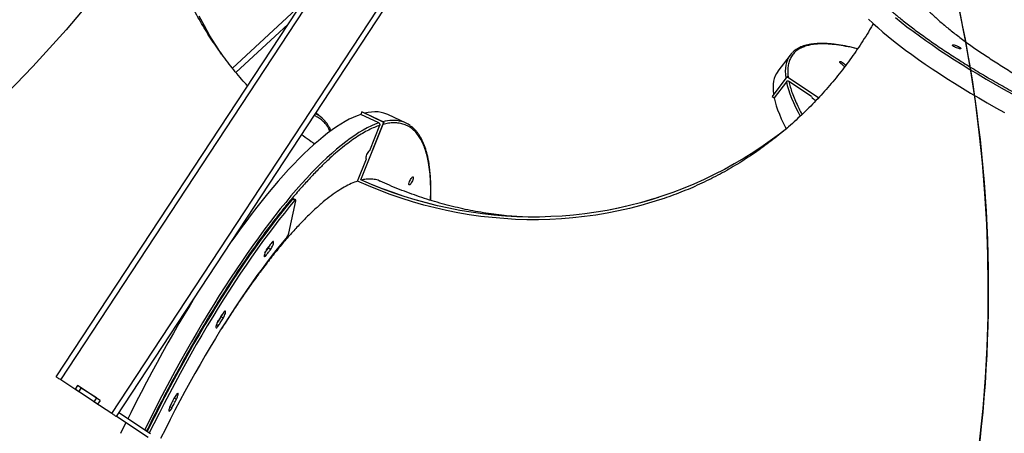
# Model space of a CAD drawing. Units: millimetres. Extents: x 6388 to 10517, y 3371 to 6118.
# Drawn here: x 9201 to 9310, y 4332 to 4378 of the extents above; entities that cross this region are included whole.
import ezdxf

# ---------------------------------------------------------------- set-up
doc = ezdxf.new("R2010")
doc.units = ezdxf.units.MM
doc.header["$LTSCALE"] = 100
doc.header["$PDSIZE"] = -1
doc.layers.add('VP-EQ', color=219, linetype='Continuous')
doc.layers.add('VP-HIC', color=6, linetype='Continuous')
doc.dimstyles.new('Strefa', dxfattribs={"dimtxt": 14, "dimasz": 20, "dimexe": 20, "dimexo": 50, "dimgap": 20, "dimtad": 0, "dimdec": 0, "dimzin": 0, "dimdsep": 46, "dimtxsty": 'Standard', "dimcen": 0.09, "dimadec": 0, "dimazin": 0, "dimtfac": 1, "dimtdec": 4, "dimtofl": 0, "dimtmove": 0, "dimatfit": 3, "dimfxl": 70, "dimfxlon": 1, "dimtolj": 1, "dimtzin": 0, "dimarcsym": 0})

# ---------------------------------------------------------------- blocks, each defined once
blk = doc.blocks.new('*D205')
at = {"layer": 'Defpoints', "color": 0}
for p in [(7915.6, 5628.55), (8311.05, 3570.68), (10392.75, 3570.68)]:
    blk.add_point(p, dxfattribs=at)
at = {"layer": 'VP-EQ', "color": 0, "lineweight": -2}
for p, q in [((10322.75, 5628.55), (10412.75, 5628.55)), ((10392.75, 5608.55), (10392.75, 4622.87)), ((10392.75, 3590.68), (10392.75, 4533.87)), ((10322.75, 3570.68), (10412.75, 3570.68))]:
    blk.add_line(p, q, dxfattribs=at)
at = {"layer": 'VP-EQ', "color": 0}
for points in [[(10396.09, 5608.55), (10389.42, 5608.55), (10392.75, 5628.55)], [(10389.42, 3590.68), (10396.09, 3590.68), (10392.75, 3570.68)]]:
    blk.add_solid(points, dxfattribs=at)
at = {"layer": 'VP-EQ', "color": 0, "insert": (10392.75, 4578.37), "char_height": 14, "attachment_point": 5, "rotation": 90}
blk.add_mtext('\\A1;2065', dxfattribs=at)
blk = doc.blocks.new('*D206')
at = {"layer": 'Defpoints', "color": 0}
for p in [(7845.42, 5800.28), (8334.16, 3370.68), (10497.32, 3370.68)]:
    blk.add_point(p, dxfattribs=at)
at = {"layer": 'VP-EQ', "color": 0, "lineweight": -2}
for p, q in [((10427.32, 5800.28), (10517.32, 5800.28)), ((10497.32, 5780.28), (10497.32, 4623.74)), ((10497.32, 3390.68), (10497.32, 4534.74)), ((10427.32, 3370.68), (10517.32, 3370.68))]:
    blk.add_line(p, q, dxfattribs=at)
at = {"layer": 'VP-EQ', "color": 0}
for points in [[(10500.65, 5780.28), (10493.99, 5780.28), (10497.32, 5800.28)], [(10493.99, 3390.68), (10500.65, 3390.68), (10497.32, 3370.68)]]:
    blk.add_solid(points, dxfattribs=at)
at = {"layer": 'VP-EQ', "color": 0, "insert": (10497.32, 4579.24), "char_height": 14, "attachment_point": 5, "rotation": 90}
blk.add_mtext('\\A1;2430', dxfattribs=at)
blk = doc.blocks.new('s2')
at = {"color": 7, "linetype": 'Continuous', "lineweight": 25}
for p, q in [((12204.65, 4338.17), (12254.67, 4414.19)), ((12205.15, 4337.84), (12255.17, 4413.86)), ((12210.83, 4334.1), (12251.49, 4395.91)), ((12211.33, 4333.77), (12251.89, 4395.41)), ((12224.6, 4371.93), (12230.38, 4377.28)), ((12286.12, 4373.85), (12284.77, 4372.06)), ((12285.76, 4371.45), (12284.12, 4369.27)), ((12285.76, 4371.44), (12284.12, 4369.27)), ((12285.71, 4370.89), (12284.36, 4369.11)), ((12285.76, 4371.45), (12285.76, 4371.44)), ((12289.27, 4369.1), (12285.76, 4371.45)), ((12289.27, 4369.1), (12285.76, 4371.44)), ((12288.49, 4369.27), (12285.99, 4370.94)), ((12284.12, 4369.27), (12284.36, 4369.11)), ((12284.12, 4369.27), (12284.12, 4369.27)), ((12234.15, 4366.89), (12233.49, 4367.45)), ((12238.58, 4367.55), (12238.47, 4367.28)), ((12241.02, 4366.39), (12238.58, 4367.55)), ((12241.03, 4366.4), (12238.58, 4367.55)), ((12238.58, 4367.55), (12238.58, 4367.55)), ((12240.48, 4366.33), (12238.47, 4367.28)), ((12238.47, 4360.03), (12241.02, 4366.39)), ((12238.48, 4360.03), (12241.03, 4366.4)), ((12241.03, 4366.4), (12241.02, 4366.39)), ((12243.48, 4366.31), (12241.47, 4367.26)), ((12239.46, 4363.26), (12240.58, 4366.07)), ((12238.1, 4359.88), (12239.09, 4362.36)), ((12239.05, 4362.38), (12239.09, 4362.36)), ((12238.48, 4360.03), (12238.47, 4360.03)), ((12230.48, 4354.1), (12231.24, 4357.69)), ((12231.15, 4357.75), (12230.88, 4357.87)), ((12231.23, 4357.8), (12230.97, 4357.92)), ((12228.2, 4352.45), (12228.46, 4352.33)), ((12222.93, 4344.83), (12223.2, 4344.71)), ((12207.15, 4336.52), (12205.15, 4337.84)), ((12207.01, 4337.21), (12206.73, 4336.8)), ((12209.24, 4335.15), (12206.73, 4336.8)), ((12209.51, 4335.57), (12207.01, 4337.21)), ((12207.15, 4336.52), (12207.42, 4336.94)), ((12209.1, 4335.84), (12207.42, 4336.94)), ((12209.1, 4335.84), (12208.83, 4335.42)), ((12210.83, 4334.1), (12208.83, 4335.42)), ((12209.51, 4335.57), (12209.24, 4335.15)), ((12214.84, 4331.46), (12211.33, 4333.77)), ((12215.11, 4331.88), (12211.6, 4334.19))]:
    blk.add_line(p, q, dxfattribs=at)
at = {"color": 8, "linetype": 'Continuous', "lineweight": 25}
for p, q in [((12224.21, 4372.39), (12231.75, 4379.37)), ((12227.74, 4351.73), (12227.94, 4351.64)), ((12222.43, 4343.97), (12222.67, 4343.86)), ((12217.75, 4335.84), (12218, 4335.72)), ((12217.25, 4334.88), (12217.5, 4334.76))]:
    blk.add_line(p, q, dxfattribs=at)
at = {"color": 7, "linetype": 'Continuous', "lineweight": 25, "flags": 128}
for points in [[(12223.01, 4373.94), (12222.36, 4374.94), (12221.71, 4376), (12221.09, 4377.08), (12220.5, 4378.17)], [(12294.82, 4377.84), (12295.32, 4377.38), (12295.86, 4376.9), (12296.42, 4376.41), (12297, 4375.92), (12297.62, 4375.43), (12298.27, 4374.92), (12298.94, 4374.41), (12299.64, 4373.9), (12300.37, 4373.38), (12301.12, 4372.86), (12301.9, 4372.33), (12302.7, 4371.8), (12303.53, 4371.26), (12304.38, 4370.73), (12305.26, 4370.19), (12306.15, 4369.64), (12307.07, 4369.1), (12308.01, 4368.56), (12308.96, 4368.01), (12309.94, 4367.47)], [(12304.16, 4374.92), (12304.16, 4374.95), (12304.19, 4374.97), (12304.25, 4374.98), (12304.34, 4374.97), (12304.45, 4374.94), (12304.57, 4374.9), (12304.7, 4374.85), (12304.82, 4374.8), (12304.93, 4374.74), (12305.01, 4374.68), (12305.07, 4374.63), (12305.09, 4374.59), (12305.07, 4374.57), (12305.03, 4374.55), (12304.95, 4374.56), (12304.85, 4374.57), (12304.73, 4374.61), (12304.61, 4374.65), (12304.48, 4374.7), (12304.37, 4374.76), (12304.27, 4374.82), (12304.2, 4374.87), (12304.16, 4374.92)], [(12291.64, 4373.09), (12291.64, 4373.13), (12291.68, 4373.14), (12291.74, 4373.13), (12291.83, 4373.09), (12291.93, 4373.04), (12292.04, 4372.97), (12292.14, 4372.89), (12292.25, 4372.8), (12292.32, 4372.73)], [(12292.2, 4372.58), (12292.1, 4372.64), (12291.99, 4372.72), (12291.89, 4372.8), (12291.79, 4372.89), (12291.71, 4372.97), (12291.66, 4373.04), (12291.64, 4373.09)], [(12284.77, 4372.06), (12284.75, 4372.05), (12284.6, 4371.8), (12284.47, 4371.54), (12284.36, 4371.25), (12284.29, 4370.95), (12284.25, 4370.62), (12284.23, 4370.27), (12284.25, 4369.91), (12284.29, 4369.52), (12284.29, 4369.5)], [(12284.36, 4369.11), (12284.46, 4368.68), (12284.59, 4368.24), (12284.74, 4367.77), (12284.93, 4367.29), (12285.14, 4366.79), (12285.39, 4366.27), (12285.65, 4365.74), (12285.68, 4365.69)], [(12241.47, 4367.26), (12241.34, 4367.32), (12241.03, 4367.42), (12240.71, 4367.5), (12240.37, 4367.55), (12240.02, 4367.56), (12239.65, 4367.54), (12239.27, 4367.48), (12238.9, 4367.4)], [(12238.47, 4367.28), (12238.05, 4367.13), (12237.62, 4366.95), (12237.17, 4366.74), (12236.72, 4366.49), (12236.25, 4366.21), (12235.77, 4365.9), (12235.28, 4365.57), (12234.78, 4365.2), (12234.27, 4364.79), (12233.75, 4364.36), (12233.22, 4363.9), (12232.68, 4363.41), (12232.13, 4362.89), (12231.58, 4362.34), (12231.02, 4361.77), (12230.45, 4361.16), (12229.87, 4360.53), (12229.29, 4359.87), (12228.7, 4359.19), (12228.11, 4358.48), (12227.51, 4357.74), (12226.91, 4356.98), (12226.3, 4356.19), (12225.69, 4355.38), (12225.08, 4354.55), (12224.46, 4353.7), (12224.12, 4353.21)], [(12285.84, 4365.79), (12285.19, 4365.28), (12284.17, 4364.52), (12283.14, 4363.79), (12282.09, 4363.09), (12281.02, 4362.42), (12279.93, 4361.79), (12278.83, 4361.18), (12277.71, 4360.6), (12276.58, 4360.06), (12275.43, 4359.55), (12274.26, 4359.07), (12273.09, 4358.62), (12271.9, 4358.2), (12270.7, 4357.82), (12269.5, 4357.48), (12268.28, 4357.16), (12267.05, 4356.88), (12265.82, 4356.64), (12264.58, 4356.43), (12263.33, 4356.25), (12262.08, 4356.11), (12260.82, 4356.01), (12259.56, 4355.94), (12258.3, 4355.9), (12257.04, 4355.9), (12255.77, 4355.93), (12254.51, 4356), (12253.24, 4356.11), (12251.98, 4356.25), (12250.72, 4356.42), (12249.47, 4356.63), (12248.22, 4356.87), (12246.97, 4357.15), (12245.73, 4357.46), (12244.5, 4357.8), (12243.27, 4358.18), (12242.06, 4358.59), (12240.85, 4359.04), (12239.66, 4359.52), (12238.47, 4360.03)], [(12239.09, 4362.36), (12239.06, 4362.36), (12239.04, 4362.4), (12239.04, 4362.48), (12239.06, 4362.58), (12239.09, 4362.7), (12239.14, 4362.82), (12239.21, 4362.95), (12239.27, 4363.06), (12239.34, 4363.16), (12239.4, 4363.23), (12239.46, 4363.26)], [(12271.64, 4357.8), (12270.76, 4357.53), (12269.54, 4357.18), (12268.3, 4356.86), (12267.06, 4356.58), (12265.81, 4356.33), (12264.55, 4356.12), (12263.29, 4355.95), (12262.02, 4355.81), (12260.74, 4355.7), (12259.46, 4355.63), (12258.18, 4355.6), (12256.9, 4355.6), (12255.62, 4355.64), (12254.34, 4355.72), (12253.06, 4355.83), (12251.78, 4355.97), (12250.5, 4356.15), (12249.23, 4356.37), (12247.96, 4356.62), (12246.7, 4356.91), (12245.45, 4357.23), (12244.2, 4357.59), (12242.96, 4357.98), (12241.73, 4358.4), (12240.51, 4358.86), (12239.3, 4359.35), (12238.1, 4359.88)], [(12271.52, 4358.08), (12270.71, 4357.83), (12269.5, 4357.48), (12268.29, 4357.17), (12267.06, 4356.89), (12265.82, 4356.64), (12264.58, 4356.43), (12263.34, 4356.26), (12262.09, 4356.12), (12260.83, 4356.01), (12259.57, 4355.94), (12258.31, 4355.9), (12257.04, 4355.9), (12255.78, 4355.94), (12254.51, 4356), (12253.25, 4356.11), (12251.99, 4356.25), (12250.73, 4356.42), (12249.47, 4356.63), (12248.22, 4356.87), (12246.98, 4357.15), (12245.74, 4357.46), (12244.51, 4357.81), (12243.28, 4358.18), (12242.06, 4358.6), (12240.86, 4359.04), (12239.66, 4359.52), (12238.48, 4360.03)], [(12244.23, 4360.35), (12244.26, 4360.35), (12244.29, 4360.31), (12244.29, 4360.25), (12244.27, 4360.15), (12244.24, 4360.04), (12244.2, 4359.92), (12244.14, 4359.8), (12244.07, 4359.68), (12244.01, 4359.58), (12243.94, 4359.51), (12243.89, 4359.46), (12243.84, 4359.45), (12243.82, 4359.46), (12243.8, 4359.52), (12243.81, 4359.6), (12243.83, 4359.7), (12243.87, 4359.82), (12243.93, 4359.94), (12243.99, 4360.06), (12244.05, 4360.17), (12244.12, 4360.26), (12244.18, 4360.32), (12244.23, 4360.35)], [(12230.88, 4357.87), (12230.3, 4357.17), (12229.7, 4356.44), (12229.11, 4355.69), (12228.5, 4354.91), (12227.9, 4354.11), (12227.29, 4353.29), (12226.68, 4352.45), (12226.07, 4351.58), (12225.45, 4350.69), (12224.84, 4349.78), (12224.22, 4348.85), (12223.61, 4347.91), (12222.99, 4346.94), (12222.38, 4345.96), (12221.76, 4344.96), (12221.15, 4343.95), (12220.54, 4342.92), (12219.93, 4341.88), (12219.33, 4340.82), (12218.73, 4339.75), (12218.13, 4338.67), (12217.54, 4337.58), (12216.95, 4336.48), (12216.37, 4335.36), (12215.8, 4334.24), (12215.23, 4333.12), (12214.74, 4332.13)], [(12231.15, 4357.75), (12230.56, 4357.05), (12229.97, 4356.32), (12229.37, 4355.57), (12228.77, 4354.79), (12228.16, 4353.99), (12227.55, 4353.17), (12226.94, 4352.32), (12226.33, 4351.45), (12225.72, 4350.57), (12225.1, 4349.66), (12224.49, 4348.73), (12223.87, 4347.78), (12223.25, 4346.82), (12222.64, 4345.84), (12222.02, 4344.84), (12221.41, 4343.83), (12220.8, 4342.8), (12220.19, 4341.75), (12219.59, 4340.7), (12218.99, 4339.63), (12218.39, 4338.55), (12217.8, 4337.45), (12217.21, 4336.35), (12216.63, 4335.24), (12216.06, 4334.12), (12215.49, 4332.99), (12214.98, 4331.97)], [(12230.88, 4357.87), (12230.91, 4357.9), (12230.93, 4357.92), (12230.95, 4357.93), (12230.97, 4357.92)], [(12231.24, 4357.69), (12231.25, 4357.73), (12231.25, 4357.76), (12231.24, 4357.79), (12231.23, 4357.8), (12231.22, 4357.8), (12231.2, 4357.79), (12231.17, 4357.78), (12231.15, 4357.75)], [(12230.3, 4353.71), (12229.75, 4353.06), (12229.19, 4352.37), (12228.63, 4351.66), (12228.07, 4350.93), (12227.5, 4350.17), (12226.93, 4349.4), (12226.36, 4348.6), (12225.78, 4347.77), (12225.21, 4346.93), (12224.63, 4346.07), (12224.05, 4345.19), (12223.48, 4344.29), (12222.9, 4343.38), (12222.33, 4342.44), (12221.75, 4341.49), (12221.18, 4340.53), (12220.62, 4339.55), (12220.05, 4338.56), (12219.49, 4337.56), (12218.93, 4336.54), (12218.38, 4335.52), (12217.83, 4334.48), (12217.29, 4333.44), (12216.76, 4332.39), (12216.23, 4331.33)], [(12228.46, 4352.33), (12228.53, 4352.43), (12228.6, 4352.55), (12228.66, 4352.68), (12228.72, 4352.81), (12228.75, 4352.93), (12228.78, 4353.04), (12228.78, 4353.12), (12228.77, 4353.17), (12228.74, 4353.2), (12228.7, 4353.18), (12228.64, 4353.14), (12228.57, 4353.06)], [(12228.04, 4352.36), (12227.97, 4352.25), (12227.9, 4352.13), (12227.84, 4352.01), (12227.79, 4351.88), (12227.75, 4351.75), (12227.73, 4351.65), (12227.72, 4351.57), (12227.74, 4351.52), (12227.77, 4351.5), (12227.81, 4351.51), (12227.87, 4351.56), (12227.94, 4351.64)], [(12227.81, 4351.94), (12227.87, 4352.03), (12227.94, 4352.11), (12228, 4352.2), (12228.07, 4352.28), (12228.13, 4352.37), (12228.2, 4352.45)], [(12227.94, 4351.64), (12228, 4351.73), (12228.07, 4351.81), (12228.14, 4351.9), (12228.2, 4351.99), (12228.27, 4352.07), (12228.33, 4352.16), (12228.4, 4352.24), (12228.46, 4352.33)], [(12228.57, 4353.06), (12228.51, 4352.98), (12228.44, 4352.89), (12228.37, 4352.8), (12228.31, 4352.71), (12228.24, 4352.62), (12228.17, 4352.54), (12228.1, 4352.45), (12228.04, 4352.36)], [(12220.01, 4346.96), (12219.51, 4346.14), (12218.89, 4345.12), (12218.27, 4344.08), (12217.66, 4343.03), (12217.05, 4341.96), (12216.45, 4340.88), (12215.85, 4339.79), (12215.25, 4338.69), (12214.66, 4337.58), (12214.07, 4336.46), (12213.49, 4335.33), (12212.92, 4334.2), (12212.59, 4333.54)], [(12223.2, 4344.71), (12223.27, 4344.83), (12223.33, 4344.96), (12223.38, 4345.09), (12223.42, 4345.21), (12223.44, 4345.32), (12223.45, 4345.4), (12223.44, 4345.46), (12223.41, 4345.48), (12223.36, 4345.47), (12223.3, 4345.42), (12223.24, 4345.34), (12223.17, 4345.24)], [(12222.51, 4344.15), (12222.54, 4344.2), (12222.6, 4344.3), (12222.67, 4344.41), (12222.74, 4344.52), (12222.8, 4344.62), (12222.87, 4344.73), (12222.93, 4344.83)], [(12223.17, 4345.24), (12223.1, 4345.14), (12223.03, 4345.03), (12222.96, 4344.92), (12222.9, 4344.81), (12222.83, 4344.7), (12222.76, 4344.59), (12222.69, 4344.48), (12222.62, 4344.37)], [(12222.67, 4343.86), (12222.73, 4343.97), (12222.8, 4344.07), (12222.86, 4344.18), (12222.93, 4344.29), (12223, 4344.39), (12223.06, 4344.5), (12223.13, 4344.6), (12223.2, 4344.71)], [(12222.93, 4344.83), (12223, 4344.95), (12223.06, 4345.07)], [(12222.62, 4344.37), (12222.56, 4344.25), (12222.49, 4344.12), (12222.44, 4343.99), (12222.4, 4343.87), (12222.38, 4343.76), (12222.38, 4343.68), (12222.39, 4343.63), (12222.42, 4343.61), (12222.47, 4343.63), (12222.53, 4343.68), (12222.6, 4343.76), (12222.67, 4343.86)], [(12205.15, 4337.84), (12205.05, 4337.91), (12204.95, 4337.97), (12204.87, 4338.02), (12204.79, 4338.07), (12204.73, 4338.12), (12204.68, 4338.15), (12204.66, 4338.16), (12204.65, 4338.17)], [(12217.84, 4336.01), (12217.77, 4335.89), (12217.71, 4335.77), (12217.64, 4335.64), (12217.58, 4335.52), (12217.51, 4335.4), (12217.45, 4335.28), (12217.39, 4335.15), (12217.32, 4335.03)], [(12217.5, 4334.76), (12217.56, 4334.88), (12217.62, 4335), (12217.69, 4335.12), (12217.75, 4335.24), (12217.81, 4335.36), (12217.88, 4335.48), (12217.94, 4335.6), (12218, 4335.72)], [(12218, 4335.72), (12218.07, 4335.84), (12218.12, 4335.97), (12218.16, 4336.1), (12218.18, 4336.2), (12218.19, 4336.29), (12218.17, 4336.34), (12218.14, 4336.36), (12218.1, 4336.35), (12218.04, 4336.31), (12217.98, 4336.23), (12217.91, 4336.13), (12217.84, 4336.01)], [(12217.32, 4335.03), (12217.26, 4334.9), (12217.21, 4334.77), (12217.17, 4334.65), (12217.15, 4334.54), (12217.14, 4334.46), (12217.16, 4334.41), (12217.19, 4334.39), (12217.24, 4334.41), (12217.29, 4334.46), (12217.36, 4334.54), (12217.43, 4334.64), (12217.5, 4334.76)], [(12211.33, 4333.77), (12211.32, 4333.78), (12211.29, 4333.8), (12211.24, 4333.83), (12211.18, 4333.87), (12211.11, 4333.92), (12211.02, 4333.98), (12210.93, 4334.04), (12210.83, 4334.1)], [(12212.37, 4333.09), (12212.35, 4333.05), (12211.79, 4331.9)]]:
    blk.add_lwpolyline(points, dxfattribs=at)
at = {"color": 8, "linetype": 'Continuous', "lineweight": 25, "flags": 128}
for points in [[(12297.84, 4378), (12298.46, 4377.51), (12299.1, 4377), (12299.78, 4376.49), (12300.48, 4375.98), (12301.2, 4375.46), (12301.96, 4374.94), (12302.73, 4374.41), (12303.54, 4373.88), (12304.37, 4373.34), (12305.22, 4372.81), (12306.09, 4372.27), (12306.99, 4371.72), (12307.9, 4371.18), (12308.84, 4370.64), (12309.8, 4370.09), (12310.78, 4369.55)], [(12285.89, 4373.48), (12285.82, 4373.33), (12285.72, 4373.04), (12285.64, 4372.73), (12285.6, 4372.41), (12285.58, 4372.06), (12285.6, 4371.69), (12285.64, 4371.31), (12285.64, 4371.29)], [(12285.71, 4370.89), (12285.81, 4370.47), (12285.94, 4370.02), (12286.1, 4369.56), (12286.28, 4369.08), (12286.5, 4368.58), (12286.74, 4368.06), (12287.01, 4367.53), (12287.25, 4367.08)], [(12233.71, 4367.2), (12233.44, 4367.35), (12233.43, 4367.36)], [(12240.48, 4366.33), (12240.06, 4366.18), (12239.63, 4366), (12239.18, 4365.78), (12238.73, 4365.54), (12238.26, 4365.26), (12237.78, 4364.95), (12237.29, 4364.61), (12236.79, 4364.24), (12236.28, 4363.84), (12235.76, 4363.41), (12235.23, 4362.95), (12234.69, 4362.46), (12234.14, 4361.94), (12233.59, 4361.39), (12233.03, 4360.82), (12232.46, 4360.21), (12231.88, 4359.58), (12231.3, 4358.92), (12230.71, 4358.24), (12230.12, 4357.52), (12229.52, 4356.79), (12228.92, 4356.03), (12228.31, 4355.24), (12227.7, 4354.43), (12227.09, 4353.6), (12226.47, 4352.75), (12225.86, 4351.87), (12225.24, 4350.97), (12224.62, 4350.06), (12224, 4349.12), (12223.38, 4348.16), (12222.75, 4347.19), (12222.13, 4346.2), (12221.52, 4345.19), (12220.9, 4344.17), (12220.28, 4343.13), (12219.67, 4342.08), (12219.06, 4341.01), (12218.46, 4339.93), (12217.86, 4338.84), (12217.26, 4337.74), (12216.67, 4336.63), (12216.08, 4335.51), (12215.5, 4334.38), (12214.93, 4333.24), (12214.47, 4332.31)]]:
    blk.add_lwpolyline(points, dxfattribs=at)
at = {"color": 7, "linetype": 'Continuous', "lineweight": 25}
for centre, radius, start, end in [((12288.02, 4372.41), 2.38, 132.9889, 153.2387), ((12289.58, 4369.93), 1.27, 211.1033, 242.5269), ((12232.08, 4364.49), 3.16, 38.9085, 58.9769), ((12242.19, 4363.58), 3.02, 54.2352, 74.3077), ((12229.51, 4354.33), 0.992, 321.9503, 346.5447), ((12226.66, 4353.58), 1.9, 323.878, 338.65)]:
    blk.add_arc(centre, radius, start, end, dxfattribs=at)
at = {"color": 8, "linetype": 'Continuous', "lineweight": 25}
blk.add_arc((12242.02, 4362.52), 4.09, 75.9696, 105.6979, dxfattribs=at)
at = {"color": 7, "linetype": 'Continuous', "lineweight": 25}
for points, knots in [([(12225.89, 4370.45), (12225.79, 4370.56), (12225.44, 4370.93), (12224.87, 4371.59), (12224.18, 4372.43), (12223.51, 4373.28), (12222.86, 4374.16), (12222.23, 4375.05), (12221.63, 4375.95), (12221.06, 4376.88), (12220.51, 4377.82), (12219.98, 4378.77), (12219.49, 4379.74), (12219.02, 4380.73), (12218.57, 4381.73), (12218.16, 4382.74), (12217.77, 4383.76), (12217.41, 4384.8), (12217.1, 4385.79), (12216.92, 4386.43), (12216.84, 4386.73)], [0, 0, 0, 0, 0.022153, 0.07821, 0.134547, 0.191165, 0.248064, 0.305244, 0.362698, 0.420426, 0.478419, 0.53667, 0.595164, 0.65389, 0.712835, 0.771977, 0.8313, 0.890778, 0.950391, 1, 1, 1, 1]), ([(12299.09, 4381.77), (12299.22, 4381.56), (12299.46, 4381.12), (12299.97, 4380.43), (12300.59, 4379.69), (12301.32, 4378.92), (12302.16, 4378.11), (12303.11, 4377.28), (12304.14, 4376.44), (12305.26, 4375.58), (12306.49, 4374.7), (12307.81, 4373.8), (12309.23, 4372.87), (12310.73, 4371.94), (12312.28, 4371.01), (12313.89, 4370.09), (12315.58, 4369.16), (12317.35, 4368.23), (12319.19, 4367.28), (12321.07, 4366.36), (12322.97, 4365.46), (12324.89, 4364.58), (12326.86, 4363.7), (12328.87, 4362.84), (12330.92, 4361.99), (12332.97, 4361.17), (12335, 4360.39), (12337.01, 4359.65), (12339.04, 4358.93), (12341.07, 4358.24), (12343.1, 4357.58), (12345.08, 4356.97), (12347.01, 4356.4), (12348.89, 4355.88), (12350.74, 4355.39), (12352.56, 4354.95), (12354.34, 4354.56), (12356.04, 4354.21), (12357.66, 4353.92), (12359.19, 4353.68), (12360.66, 4353.49), (12362.07, 4353.34), (12363.39, 4353.25), (12364.62, 4353.22), (12365.74, 4353.24), (12366.75, 4353.3), (12367.67, 4353.42), (12368.5, 4353.6), (12369.23, 4353.82), (12369.84, 4354.1), (12370.33, 4354.43), (12370.71, 4354.8), (12370.94, 4355.11), (12371, 4355.32), (12371.02, 4355.37)], [0, 0, 0, 0, 0.0192014, 0.0384173, 0.0576187, 0.0773769, 0.0971512, 0.1169096, 0.1361251, 0.1553552, 0.1745707, 0.1943439, 0.2141341, 0.2339071, 0.2531244, 0.2723556, 0.2915727, 0.3113478, 0.3311386, 0.3509135, 0.3701324, 0.3893653, 0.4085843, 0.4283611, 0.4481542, 0.4679306, 0.4871492, 0.5063834, 0.5256026, 0.5453793, 0.5651726, 0.5849498, 0.6041686, 0.6234022, 0.6426209, 0.6623974, 0.6821903, 0.7019672, 0.7211852, 0.7404181, 0.7596359, 0.7794117, 0.7992041, 0.8189802, 0.8381973, 0.8574295, 0.8766469, 0.8964225, 0.9162141, 0.9359897, 0.9552065, 0.974438, 0.9936549, 1, 1, 1, 1]), ([(12295.37, 4377.34), (12295.28, 4377.19), (12295, 4376.71), (12294.52, 4375.91), (12293.9, 4374.96), (12293.27, 4374.03), (12292.61, 4373.11), (12291.93, 4372.21), (12291.23, 4371.33), (12290.51, 4370.47), (12289.76, 4369.63), (12289, 4368.8), (12288.22, 4368), (12287.41, 4367.22), (12286.59, 4366.46), (12285.75, 4365.72), (12284.88, 4365), (12284, 4364.31), (12283.1, 4363.64), (12282.19, 4362.99), (12281.25, 4362.37), (12280.3, 4361.77), (12279.33, 4361.2), (12278.35, 4360.65), (12277.35, 4360.14), (12276.33, 4359.65), (12275.31, 4359.18), (12274.27, 4358.75), (12273.21, 4358.34), (12272.33, 4358.03), (12271.8, 4357.86), (12271.64, 4357.8)], [0, 0, 0, 0, 0.015756, 0.049842, 0.084054, 0.118393, 0.152863, 0.187464, 0.222201, 0.257072, 0.292083, 0.327234, 0.362526, 0.397958, 0.433534, 0.469252, 0.505109, 0.541108, 0.577243, 0.613514, 0.649914, 0.686442, 0.723093, 0.759856, 0.796729, 0.833701, 0.870766, 0.907915, 0.945136, 0.982418, 1, 1, 1, 1]), ([(12293.62, 4374.55), (12293.6, 4374.55), (12293.39, 4374.61), (12293.02, 4374.7), (12292.49, 4374.81), (12291.98, 4374.91), (12291.49, 4374.99), (12291.02, 4375.05), (12290.57, 4375.1), (12290.13, 4375.13), (12289.72, 4375.14), (12289.32, 4375.14), (12288.94, 4375.12), (12288.58, 4375.08), (12288.24, 4375.03), (12287.92, 4374.95), (12287.61, 4374.87), (12287.33, 4374.76), (12287.06, 4374.63), (12286.81, 4374.49), (12286.6, 4374.34), (12286.47, 4374.23), (12286.42, 4374.18)], [0, 0, 0, 0, 0.005059, 0.058422, 0.111696, 0.164879, 0.217974, 0.270977, 0.323891, 0.37672, 0.429469, 0.482146, 0.534765, 0.587331, 0.639861, 0.692377, 0.744904, 0.79748, 0.850159, 0.903021, 0.956184, 1, 1, 1, 1]), ([(12285.99, 4370.94), (12285.97, 4370.95), (12285.93, 4370.97), (12285.86, 4370.98), (12285.8, 4370.96), (12285.74, 4370.93), (12285.72, 4370.9), (12285.71, 4370.89)], [0, 0, 0, 0, 0.214688, 0.429364, 0.644208, 0.858701, 1, 1, 1, 1]), ([(12235.14, 4365.46), (12235.13, 4365.49), (12235.08, 4365.63), (12234.97, 4365.85), (12234.8, 4366.13), (12234.67, 4366.33), (12234.58, 4366.43), (12234.57, 4366.45)], [0, 0, 0, 0, 0.083245, 0.362457, 0.643025, 0.925509, 1, 1, 1, 1]), ([(12240.58, 4366.07), (12240.59, 4366.09), (12240.6, 4366.13), (12240.59, 4366.2), (12240.56, 4366.26), (12240.52, 4366.3), (12240.49, 4366.32), (12240.48, 4366.33)], [0, 0, 0, 0, 0.2147478, 0.4293654, 0.6440448, 0.8587703, 1, 1, 1, 1]), ([(12246.22, 4357.75), (12246.23, 4357.94), (12246.24, 4358.35), (12246.25, 4358.94), (12246.24, 4359.51), (12246.22, 4360.06), (12246.18, 4360.59), (12246.13, 4361.1), (12246.07, 4361.59), (12246, 4362.06), (12245.91, 4362.5), (12245.81, 4362.93), (12245.7, 4363.33), (12245.57, 4363.71), (12245.43, 4364.07), (12245.28, 4364.4), (12245.11, 4364.72), (12244.93, 4365.01), (12244.74, 4365.28), (12244.53, 4365.53), (12244.31, 4365.75), (12244.12, 4365.91), (12244.01, 4365.99), (12243.98, 4366.01)], [0, 0, 0, 0, 0.0480289, 0.0975528, 0.1470137, 0.1964082, 0.2457375, 0.2950028, 0.3442055, 0.3933499, 0.4424408, 0.4914851, 0.54049, 0.5894662, 0.6384292, 0.6873937, 0.7363852, 0.7854324, 0.8345771, 0.8838731, 0.9333981, 0.9832552, 1, 1, 1, 1]), ([(12233.33, 4363.99), (12233.2, 4364.08), (12232.77, 4364.37), (12232.29, 4364.71), (12231.95, 4364.98), (12231.89, 4365.02)], [0, 0, 0, 0, 0.256345, 0.879055, 1, 1, 1, 1]), ([(12238.1, 4359.88), (12237.86, 4359.79), (12237.39, 4359.62), (12236.63, 4359.23), (12235.82, 4358.73), (12234.97, 4358.12), (12234.07, 4357.39), (12233.15, 4356.57), (12232.21, 4355.65), (12231.26, 4354.65), (12230.27, 4353.55), (12229.25, 4352.34), (12228.21, 4351.03), (12227.16, 4349.65), (12226.11, 4348.2), (12225.06, 4346.69), (12224.03, 4345.14), (12223.34, 4344.06), (12223.01, 4343.54)], [0, 0, 0, 0, 0.061936, 0.12392, 0.185857, 0.249589, 0.313374, 0.377107, 0.439089, 0.501119, 0.563102, 0.626883, 0.690718, 0.7545, 0.816488, 0.878521, 0.940508, 1, 1, 1, 1]), ([(12240.6, 4359.86), (12240.57, 4359.88), (12240.37, 4359.99), (12239.96, 4360.09), (12239.37, 4360.12), (12238.9, 4360.09), (12238.62, 4360.01), (12238.56, 4359.99)], [0, 0, 0, 0, 0.059329, 0.354469, 0.64937, 0.920477, 1, 1, 1, 1]), ([(12255.63, 4355.95), (12255.5, 4355.96), (12254.98, 4355.99), (12254.08, 4356.09), (12252.93, 4356.24), (12251.78, 4356.42), (12250.63, 4356.63), (12249.49, 4356.87), (12248.35, 4357.14), (12247.22, 4357.45), (12246.09, 4357.78), (12244.97, 4358.14), (12243.85, 4358.54), (12242.74, 4358.96), (12241.66, 4359.4), (12240.95, 4359.72), (12240.61, 4359.87)], [0, 0, 0, 0, 0.026657, 0.10292, 0.179007, 0.254915, 0.330638, 0.406176, 0.481535, 0.556705, 0.6317, 0.706517, 0.781167, 0.855653, 0.929981, 1, 1, 1, 1])]:
    blk.add_open_spline(points, degree=3, knots=knots, dxfattribs=at)
at = {"color": 8, "linetype": 'Continuous', "lineweight": 25}
for points, knots in [([(12292.81, 4383.87), (12292.91, 4383.68), (12293.12, 4383.31), (12293.52, 4382.73), (12293.98, 4382.11), (12294.53, 4381.46), (12295.16, 4380.79), (12295.85, 4380.1), (12296.62, 4379.38), (12297.47, 4378.64), (12298.45, 4377.84), (12299.55, 4376.98), (12300.8, 4376.05), (12302.15, 4375.1), (12303.59, 4374.13), (12305.12, 4373.15), (12306.74, 4372.15), (12308.44, 4371.15), (12310.21, 4370.14), (12312.04, 4369.13), (12313.6, 4368.29), (12314.56, 4367.8), (12314.87, 4367.64)], [0, 0, 0, 0, 0.044121, 0.088234, 0.13351, 0.179104, 0.225454, 0.271563, 0.318021, 0.365305, 0.412603, 0.467492, 0.522383, 0.578141, 0.633898, 0.690249, 0.746599, 0.803252, 0.859905, 0.916557, 0.97321, 1, 1, 1, 1]), ([(12293.6, 4374.53), (12293.55, 4374.54), (12293.09, 4374.67), (12292.31, 4374.83), (12291.27, 4375), (12290.39, 4375.08), (12289.63, 4375.1), (12289, 4375.07), (12288.42, 4375), (12287.91, 4374.87), (12287.41, 4374.69), (12286.96, 4374.44), (12286.56, 4374.11), (12286.26, 4373.71), (12286.04, 4373.26), (12285.9, 4372.75), (12285.85, 4372.2), (12285.86, 4371.73), (12285.91, 4371.42), (12285.93, 4371.34)], [0, 0, 0, 0, 0.009748, 0.082289, 0.154442, 0.226597, 0.28372, 0.34082, 0.397517, 0.453729, 0.509965, 0.578778, 0.647593, 0.714705, 0.781815, 0.846991, 0.912164, 0.97522, 1, 1, 1, 1]), ([(12285.99, 4370.94), (12286.04, 4370.74), (12286.13, 4370.33), (12286.35, 4369.66), (12286.63, 4368.95), (12286.98, 4368.18), (12287.26, 4367.62), (12287.44, 4367.3), (12287.46, 4367.27)], [0, 0, 0, 0, 0.190902, 0.38177, 0.577673, 0.774949, 0.975497, 1, 1, 1, 1]), ([(12235.04, 4365.38), (12234.98, 4365.51), (12234.84, 4365.84), (12234.53, 4366.26), (12234.12, 4366.67), (12233.71, 4366.96), (12233.4, 4367.09), (12233.28, 4367.14)], [0, 0, 0, 0, 0.154086, 0.390371, 0.620805, 0.851236, 1, 1, 1, 1]), ([(12246.2, 4357.75), (12246.21, 4358.04), (12246.23, 4358.77), (12246.21, 4359.83), (12246.13, 4360.94), (12245.99, 4361.88), (12245.83, 4362.67), (12245.64, 4363.33), (12245.42, 4363.93), (12245.16, 4364.46), (12244.85, 4364.96), (12244.47, 4365.42), (12244.03, 4365.8), (12243.54, 4366.08), (12243.01, 4366.26), (12242.45, 4366.35), (12241.86, 4366.34), (12241.36, 4366.28), (12241.04, 4366.19), (12240.94, 4366.16)], [0, 0, 0, 0, 0.046052, 0.115632, 0.184841, 0.25405, 0.308841, 0.36361, 0.417993, 0.47191, 0.525851, 0.591855, 0.657861, 0.722233, 0.786603, 0.84912, 0.911632, 0.972114, 1, 1, 1, 1]), ([(12240.58, 4366.07), (12240.38, 4365.99), (12239.98, 4365.85), (12239.33, 4365.55), (12238.66, 4365.19), (12237.95, 4364.74), (12237.21, 4364.22), (12236.44, 4363.63), (12235.65, 4362.97), (12234.82, 4362.23), (12233.93, 4361.37), (12232.97, 4360.38), (12231.93, 4359.25), (12230.87, 4358.03), (12229.78, 4356.71), (12228.67, 4355.3), (12227.54, 4353.8), (12226.4, 4352.22), (12225.25, 4350.57), (12224.1, 4348.84), (12222.96, 4347.05), (12221.81, 4345.21), (12220.75, 4343.45), (12219.78, 4341.78), (12218.9, 4340.22), (12218.03, 4338.65), (12217.17, 4337.06), (12216.26, 4335.33), (12215.43, 4333.7), (12214.89, 4332.6), (12214.67, 4332.17)], [0, 0, 0, 0, 0.031618, 0.063231, 0.095677, 0.12835, 0.161566, 0.194609, 0.227902, 0.261787, 0.295682, 0.335016, 0.374353, 0.414309, 0.454267, 0.494649, 0.535032, 0.57563, 0.61623, 0.656827, 0.697427, 0.737809, 0.778192, 0.810162, 0.842119, 0.87385, 0.905311, 0.936784, 0.97532, 1, 1, 1, 1])]:
    blk.add_open_spline(points, degree=3, knots=knots, dxfattribs=at)
blk = doc.blocks.new('3260s2_2d__')
at = {"layer": 'VP-EQ', "color": 0}
blk.add_blockref('s2', (-3000, 0), dxfattribs=at)

msp = doc.modelspace()

# ---------------------------------------------------------------- linework, layer by layer
at = {"layer": 'VP-HIC', "color": 1}
msp.add_lwpolyline([(9292.3, 4280.83, 0.065889), (9305.65, 4258.24), (9500.49, 4010, 0.412941), (9640.55, 3992.81), (9710.99, 4047.6, 0.413331), (9728.71, 4187.7), (9535.85, 4437.18, 0.414363), (9395.53, 4455.11), (9323.11, 4399.07, 0.06615), (9304.58, 4380.34, -0.172054)], format="xyb", close=True, dxfattribs=at)
msp.add_lwpolyline([(9292.3, 4280.83, 0.065889), (9305.65, 4258.24), (9500.49, 4010, 0.412941), (9640.55, 3992.81), (9710.99, 4047.6, 0.413331), (9728.71, 4187.7), (9535.85, 4437.18, 0.414363), (9395.53, 4455.11), (9323.11, 4399.07, 0.06615), (9304.58, 4380.34, -0.172054)], format="xyb", close=True, dxfattribs=at)
at = {"layer": 'VP-HIC', "color": 3}
msp.add_lwpolyline([(9020.71, 4225.91), (9028.42, 4218.2, 0.414214), (9240.55, 4218.2), (9264.2, 4241.85, 0.389282), (9272.9, 4444.49, -0.031199), (9251.75, 4443.17), (9239.32, 4443.17, -0.305731), (9117.81, 4327.51, -0.071978), (9070.45, 4281.58), (9067.2, 4275.97), (9047.56, 4252.59, -0.029239), (9035.52, 4239.85)], format="xyb", close=True, dxfattribs=at)
msp.add_lwpolyline([(9020.71, 4225.91), (9028.42, 4218.2, 0.414214), (9240.55, 4218.2), (9264.2, 4241.85, 0.389282), (9272.9, 4444.49, -0.031199), (9251.75, 4443.17), (9239.32, 4443.17, -0.305731), (9117.81, 4327.51, -0.071978), (9070.45, 4281.58), (9067.2, 4275.97), (9047.56, 4252.59, -0.029239), (9035.52, 4239.85)], format="xyb", close=True, dxfattribs=at)
at = {"layer": 'VP-HIC', "color": 4}
msp.add_lwpolyline([(9239.32, 4443.17, -0.305731), (9117.81, 4327.51, 0.137913), (9164.42, 4443.17)], format="xyb", close=True, dxfattribs=at)
msp.add_lwpolyline([(9239.32, 4443.17, -0.305731), (9117.81, 4327.51, 0.137913), (9164.42, 4443.17)], format="xyb", close=True, dxfattribs=at)

# ---------------------------------------------------------------- block references
at = {"layer": 'VP-EQ', "color": 0}
msp.add_blockref('3260s2_2d__', (0, 0), dxfattribs=at)

# ---------------------------------------------------------------- dimensions: what is measured, and where the dimension line sits
dim = msp.add_linear_dim(base=(10497.32, 3370.68), p1=(7845.42, 5800.28), p2=(8334.16, 3370.68), angle=90, dimstyle='Strefa', dxfattribs=at)
dim.commit()
dim.dimension.update_dxf_attribs({"geometry": '*D206', "text_midpoint": (10497.32, 4579.24), "dimtype": 160})
dim = msp.add_linear_dim(base=(10392.75, 3570.68), p1=(7915.6, 5628.55), p2=(8311.05, 3570.68), angle=90, text='2065', dimstyle='Strefa', dxfattribs=at)
dim.commit()
dim.dimension.update_dxf_attribs({"geometry": '*D205', "text_midpoint": (10392.75, 4578.37), "dimtype": 160})

doc.saveas('drawing.dxf')
